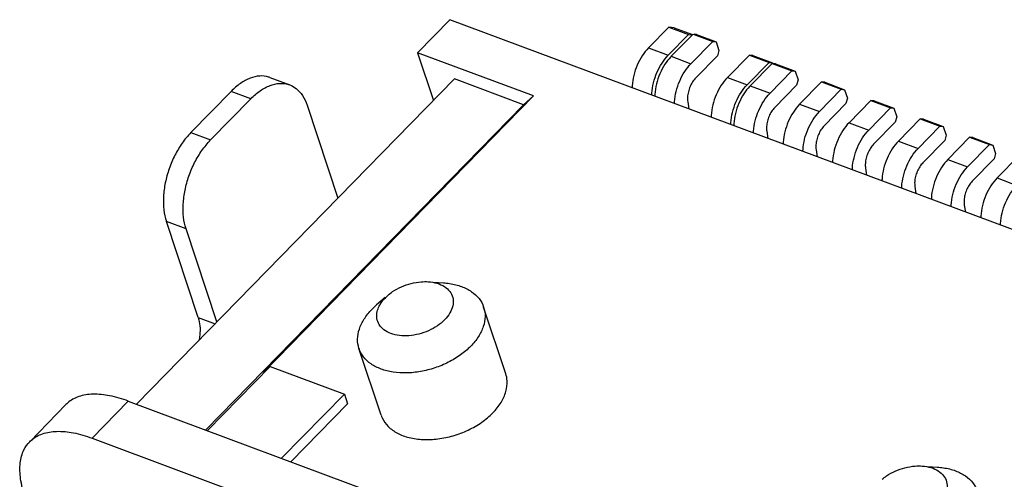
# Model space of a CAD drawing. Units: millimetres. Extents: x 1359 to 1471, y 345 to 424.
# Drawn here: x 1399 to 1407, y 414 to 418 of the extents above; entities that cross this region are included whole.
import ezdxf

# ---------------------------------------------------------------- set-up
doc = ezdxf.new("R2010")
doc.units = ezdxf.units.MM

msp = doc.modelspace()

# ---------------------------------------------------------------- linework, layer by layer
at = {"color": 7, "linetype": 'Continuous'}
for p, q in [((1402.485683269074, 417.5413495129202), (1402.21074037853, 417.2598161402162)), ((1411.194222411586, 414.2897006724402), (1402.485683269074, 417.5413495129202)), ((1404.18072194157, 417.3010171593522), (1404.352709437826, 417.4771272591282)), ((1404.400550241074, 417.4716948814002), (1404.352709437826, 417.4771272591282)), ((1404.352709437826, 417.4771272591282), (1404.521153134978, 417.4142326974162)), ((1404.400550241074, 417.4716948814002), (1404.555194773282, 417.4139527382482)), ((1404.349165638722, 417.2381225976402), (1404.521153134978, 417.4142326974162)), ((1404.374318549362, 417.2287350074642), (1404.56004890077, 417.4189233776082)), ((1404.521153134978, 417.4142326974162), (1404.552042827666, 417.4107251376082)), ((1404.56004890077, 417.4189233776082), (1404.728495188978, 417.3560314690962)), ((1404.588752906498, 417.4156641288082), (1404.570014889026, 417.4177917712562)), ((1404.588752906498, 417.4156641288082), (1404.757199194706, 417.3527722202962)), ((1404.18072194157, 417.3010171593522), (1404.349165638722, 417.2381225976402)), ((1404.542764837234, 417.1658430986002), (1404.728495188962, 417.3560314691122)), ((1404.728495188962, 417.3560314691122), (1404.757199194706, 417.3527722202962)), ((1404.757199194706, 417.3527722202962), (1404.781450490178, 417.2796489315442)), ((1402.21074037853, 417.2598161402162), (1402.345852612354, 416.8524213722802)), ((1403.200347099266, 416.8903105901522), (1402.21074037853, 417.2598161402162)), ((1404.374318549362, 417.2287350074642), (1404.54276483757, 417.1658430989522)), ((1404.768914014786, 417.2341593212242), (1404.583183663058, 417.0439709507122)), ((1404.781450490178, 417.2796489315442), (1404.768914014786, 417.2341593212242)), ((1404.854496730162, 417.0494389125042), (1405.040231370946, 417.2396256809202)), ((1405.068935852882, 417.2363662542802), (1405.040231370946, 417.2396256809202)), ((1405.040231370946, 417.2396256809202), (1405.208675068082, 417.1767311192082)), ((1405.068935852882, 417.2363662542802), (1405.237379550034, 417.1734716925682)), ((1405.022940427314, 416.9865443507922), (1405.208675068082, 417.1767311192082)), ((1405.048103702162, 416.9771673734322), (1405.233834053586, 417.1673557435762)), ((1405.208675068082, 417.1767311192082), (1405.237379550034, 417.1734716925682)), ((1405.262538059298, 417.1640964947762), (1405.23383405357, 417.1673557435922)), ((1405.233834053586, 417.1673557435762), (1405.402280341778, 417.1044638350802)), ((1405.237379550034, 417.1734716925682), (1405.239626012994, 417.1666980849682)), ((1405.262538059298, 417.1640964947762), (1405.430984347506, 417.1012045862642)), ((1400.952119196834, 417.0480964421362), (1401.120562893986, 416.9852018804242)), ((1404.854496730162, 417.0494389125042), (1405.022940427314, 416.9865443507922)), ((1405.216549990034, 416.9142754645682), (1405.402280341762, 417.1044638350802)), ((1405.402280341762, 417.1044638350802), (1405.430984347506, 417.1012045862642)), ((1405.430984347506, 417.1012045862642), (1405.455235642978, 417.0280812975122)), ((1399.815068041218, 414.2609729645362), (1402.524880212178, 417.0357403294962)), ((1403.114433152194, 416.8156093634962), (1402.524880212178, 417.0357403294962)), ((1405.048103702162, 416.9771673734322), (1405.21654999037, 416.9142754649202)), ((1405.442699167586, 416.9825916871922), (1405.256968815858, 416.7924033166802)), ((1405.455235642978, 417.0280812975122), (1405.442699167586, 416.9825916871922)), ((1405.469219422674, 416.8199376021682), (1405.654949774082, 417.0101259723122)), ((1405.68365377981, 417.0068667235122), (1405.654949774066, 417.0101259723282)), ((1405.654949774082, 417.0101259723122), (1405.82339606229, 416.9472340638002)), ((1405.68365377981, 417.0068667235122), (1405.852100068002, 416.9439748150002)), ((1400.277824463106, 416.5777980693682), (1400.62150307629, 416.9297147852562)), ((1400.789946773442, 416.8668202235442), (1400.62150307629, 416.9297147852562)), ((1400.897700390962, 414.5324685936721), (1403.200347099266, 416.8903105901522)), ((1403.200347099266, 416.8903105901522), (1403.114433152194, 416.8156093634962)), ((1405.63766571053, 416.7570456933042), (1405.823396062274, 416.9472340638162)), ((1405.823396062274, 416.9472340638162), (1405.852100068002, 416.9439748150002)), ((1405.852100068002, 416.9439748150002), (1405.876351363474, 416.8708515262482)), ((1405.876351363474, 416.8708515262482), (1405.863814888082, 416.8253619159282)), ((1403.114433152194, 416.8156093634962), (1400.404620981234, 414.0408419985362)), ((1400.446268160242, 416.5149035076562), (1400.789946773442, 416.8668202235602)), ((1401.268354805874, 416.8124964463282), (1401.53162481077, 416.0186762309522)), ((1404.514884910018, 416.8403484984402), (1404.52399338613, 416.7802725262802)), ((1405.469219422674, 416.8199376021682), (1405.637665710866, 416.7570456936562)), ((1405.863814888082, 416.8253619159282), (1405.678084536354, 416.6351735454162)), ((1405.890428946738, 416.6626360589362), (1406.076163587522, 416.8528228273362)), ((1406.05886916477, 416.5997427962802), (1406.244603805538, 416.7899295646802)), ((1406.104868069458, 416.8495634006962), (1406.076163587522, 416.8528228273362)), ((1406.076163587522, 416.8528228273362), (1406.244603805538, 416.7899295646802)), ((1406.104868069458, 416.8495634006962), (1406.27330828749, 416.7866701380402)), ((1406.244603805538, 416.7899295646802), (1406.27330828749, 416.7866701380402)), ((1406.27330828749, 416.7866701380402), (1406.297559582962, 416.7135468492882)), ((1406.297559582962, 416.7135468492882), (1406.285022631314, 416.6680574167442)), ((1405.890428946738, 416.6626360589362), (1406.05886916477, 416.5997427962802)), ((1406.285022631314, 416.6680574167442), (1406.099287990546, 416.4778706483442)), ((1406.311450863666, 416.5054780596242), (1406.49718121509, 416.6956664297682)), ((1406.479897151538, 416.4425861507602), (1406.665627503266, 416.6327745212722)), ((1406.525885220802, 416.6924071809682), (1406.497181215074, 416.6956664297842)), ((1406.49718121509, 416.6956664297682), (1406.665627503282, 416.6327745212722)), ((1406.525885220802, 416.6924071809682), (1406.69433150901, 416.6295152724562)), ((1406.665627503266, 416.6327745212722), (1406.69433150901, 416.6295152724562)), ((1406.69433150901, 416.6295152724562), (1406.718582804482, 416.5563919837041)), ((1400.277824463106, 416.5777980693682), (1400.446268160258, 416.5149035076562)), ((1405.188670062818, 416.5887808644082), (1405.197780866498, 416.5286895404882)), ((1406.718582804482, 416.5563919837041), (1406.70604632909, 416.5109023733842)), ((1406.732531783762, 416.3481115858002), (1406.918273841698, 416.5382955849842)), ((1406.94697914717, 416.5350358509682), (1406.918273841746, 416.5382955850482)), ((1406.918273841698, 416.5382955849842), (1407.086800605954, 416.4753637433522)), ((1406.946979147154, 416.5350358509682), (1407.11549760221, 416.4721071121842)), ((1406.311450863666, 416.5054780596242), (1406.479897151874, 416.4425861511282)), ((1406.70604632909, 416.5109023733842), (1406.520315977362, 416.3207140028722)), ((1406.90106307309, 416.2851780509362), (1407.086790298162, 416.4753675921682)), ((1407.086790298162, 416.4753675921682), (1407.115493956754, 416.4721084733202)), ((1407.115493956754, 416.4721084733202), (1407.139745252226, 416.3989851845522)), ((1405.60978578333, 416.4315510931282), (1405.618898041746, 416.3714501743762)), ((1407.139745252226, 416.3989851845522), (1407.127209123986, 416.3534954442642)), ((1407.153629794402, 416.1908636960402), (1407.339371854226, 416.3810476945202)), ((1406.732531783762, 416.3481115858002), (1406.901058548034, 416.2851797441681)), ((1407.127209123986, 416.3534954442642), (1406.941481900194, 416.1633059043442)), ((1406.03098689525, 416.2742490698962), (1406.04009397029, 416.2141814028562)), ((1406.452017224322, 416.1170915506002), (1406.46113239221, 416.0569714421522)), ((1407.153629794402, 416.1908636960402), (1407.322156557698, 416.1279318531922)), ((1406.873184856674, 415.9596828127922), (1406.882276066018, 415.8997221818322)), ((1400.341028696082, 414.9990350642802), (1400.068875269186, 415.8196408603602)), ((1400.237318966338, 415.7567462986482), (1400.068875269186, 415.8196408603602)), ((1400.500588971234, 414.9629260832722), (1400.237318966338, 415.7567462986482)), ((1402.302868530098, 415.3053928387122), (1402.432511735346, 415.2964262727762)), ((1401.936584322146, 415.1694387631282), (1401.96085411221, 415.1920843186962)), ((1401.822031945922, 415.0698308023282), (1401.861934015074, 415.1071945093522)), ((1401.93566609749, 415.1705080854002), (1401.861934015042, 415.1071945093202)), ((1402.963290471106, 414.5201469112402), (1402.774671741778, 415.0888761912562)), ((1400.341028696082, 414.9990350642802), (1400.48379395085, 414.9457284800722)), ((1401.900229364258, 414.1675833239442), (1401.71161063493, 414.7363126039442)), ((1400.420451000434, 414.0349312869042), (1400.954976355682, 414.5822694114322)), ((1400.954976355682, 414.5822694114322), (1400.897700390962, 414.5324685936721)), ((1400.954976355682, 414.5822694114322), (1401.586640219986, 414.3464148050162)), ((1399.744616772754, 414.2872785000082), (1399.435306020898, 413.9705534557042)), ((1399.744616772754, 414.2872785000082), (1407.189828186658, 411.5073388723602)), ((1401.586640219986, 414.3464148050162), (1401.052114864738, 413.7990766804882)), ((1401.586640219986, 414.3464148050162), (1401.613586103842, 414.2651667063922)), ((1398.903482089522, 413.9405978190322), (1399.212792841394, 414.2573228633362)), ((1401.613586103842, 414.2651667063922), (1401.130004705634, 413.7699936842962)), ((1399.435306020898, 413.9705534557042), (1406.880517434786, 411.1906138280562)), ((1406.51396095877, 413.7330287959282), (1406.643604164018, 413.7240622299922))]:
    msp.add_line(p, q, dxfattribs=at)
for points, start_tangent, end_tangent in [([(1404.18072194157, 417.3010171593522), (1404.127157626258, 417.2335919038642), (1404.084088784498, 417.1529149950482), (1404.054612766193, 417.0650365693042), (1404.040911220402, 416.9764643197202), (1404.04020915613, 416.9604503360242)], (-0.6986833478045544, -0.7154310445463071), (-0.02571146848337671, -0.9996694055478683)), ([(1404.208652844434, 416.8975555348242), (1404.209355434146, 416.9135781256882), (1404.223059641362, 417.0021549864562), (1404.252537816066, 417.0900328320562), (1404.295606041266, 417.1707045795762), (1404.349165638722, 417.2381225976402)], (0.02571104916625435, 0.9996694163326048), (0.6986833478286014, 0.715431044522823)), ([(1404.368604749426, 417.2227587323282), (1404.320755542914, 417.1613092629522), (1404.27768790509, 417.0806319047442), (1404.248212897522, 416.9927531018002), (1404.23451209445, 416.9041805750802), (1404.23381002477, 416.8881623240242)], (-0.6834261155667558, -0.7300196877902235), (-0.02569552689256908, -0.9996698154379342)), ([(1404.374318549026, 417.2287350070962), (1404.368604749426, 417.2227587323282)], (-0.6986720771456327, -0.71544205119423), (-0.683426115824951, -0.7300196875485075)), ([(1404.402256209586, 416.8252664969842), (1404.402958899186, 416.8412970342642), (1404.416662363618, 416.9298741722002), (1404.446139527554, 417.0177523950162), (1404.489206548834, 417.0984245919122), (1404.542764837234, 417.1658430986002)], (0.0256866250632916, 0.9996700442110176), (0.6986720770599997, 0.7154420512778558)), ([(1400.95205436757, 417.0481037855602), (1400.940787052226, 417.0519425784562), (1400.865332485586, 417.0605105304882), (1400.78436853421, 417.0423294535922), (1400.701759611634, 416.9981165267282), (1400.62150307629, 416.9297147852722)], (-0.9363394399285058, 0.3510960740799757), (-0.6986833478168919, -0.7154310445342587)), ([(1404.583183663058, 417.0439709507122), (1404.556402160082, 417.0102580786802), (1404.534868341234, 416.9699193995922), (1404.52013083749, 416.9259799981682), (1404.51328043597, 416.8816937348722), (1404.514884910018, 416.8403484984402)], (-0.6986720755160597, -0.7154420527856058), (0.1499033572926716, -0.988700654127621)), ([(1404.854496730162, 417.0494389125042), (1404.80093241485, 416.9820136570162), (1404.75786357309, 416.9013367482002), (1404.728387554786, 416.8134583224562), (1404.714686008994, 416.7248860728722), (1404.713983944722, 416.7088720891762)], (-0.6986833478045544, -0.7154310445463071), (-0.02571146848337671, -0.9996694055478683)), ([(1400.789946773442, 416.8668202235602), (1400.87020330877, 416.9352219650162), (1400.952812231362, 416.9794348918802), (1401.033776182722, 416.9976159687762), (1401.109230749378, 416.9890480167442), (1401.120498064706, 416.9852092238482)], (0.6986833478168919, 0.7154310445342587), (0.9363394399285058, -0.3510960740799757)), ([(1401.120498064706, 416.9852092238482), (1401.175563607842, 416.9541412192562), (1401.229528192722, 416.8944202150002), (1401.268354805874, 416.8124964463282)], (0.936339439933126, -0.3510960740676545), (0.314788917203502, -0.9491617025596044)), ([(1404.88242763301, 416.6459772879762), (1404.883130222738, 416.6619998788402), (1404.896834429954, 416.7505767396082), (1404.926312604658, 416.8384545852082), (1404.969380829842, 416.9191263327282), (1405.022940427314, 416.9865443507922)], (0.02571104916625435, 0.9996694163326048), (0.6986833478286014, 0.715431044522823)), ([(1405.042379831266, 416.9711803403442), (1404.994540695714, 416.9097416289202), (1404.95147305789, 416.8290642706962), (1404.921998050338, 416.7411854677522), (1404.90829724725, 416.6526129410322), (1404.90759479957, 416.6365799737362)], (-0.683399009938437, -0.730045062455164), (-0.02566159616389392, -0.9996706870176405)), ([(1405.048103701826, 416.9771673730802), (1405.042379831266, 416.9711803403442)], (-0.6986720767690181, -0.7154420515620168), (-0.683399009741336, -0.7300450626396713)), ([(1405.076040984498, 416.5736841466962), (1405.076744052002, 416.5897294002322), (1405.090447516418, 416.6783065381682), (1405.119924680354, 416.7661847609842), (1405.16299170165, 416.8468569578802), (1405.216549990034, 416.9142754645682)], (0.0256526937092126, 0.9996709155044281), (0.6986720770568514, 0.7154420512809302)), ([(1405.256968815858, 416.7924033166802), (1405.230187312898, 416.7586904446482), (1405.208653494034, 416.7183517655602), (1405.19391599029, 416.6744123641362), (1405.187065588786, 416.6301261008402), (1405.188670062818, 416.5887808644082)], (-0.6986720755160597, -0.7154420527856058), (0.1499033572926716, -0.988700654127621)), ([(1405.469219422338, 416.8199376018002), (1405.415656416226, 416.7525118576562), (1405.372588778386, 416.6718344994322), (1405.343113770834, 416.5839556964882), (1405.329412967762, 416.4953831697682), (1405.32871028405, 416.4793410047442)], (-0.6986720770561325, -0.7154420512816323), (-0.02564038840381687, -0.9996712311967878)), ([(1405.497156469074, 416.4164451777202), (1405.497859772498, 416.4324996289682), (1405.51156323693, 416.5210767669042), (1405.54104040085, 416.6089549897202), (1405.584107422146, 416.6896271866162), (1405.63766571053, 416.7570456933042)], (0.02563148553155817, 0.9996714595052945), (0.6986720770478628, 0.7154420512897082)), ([(1405.678084536354, 416.6351735454162), (1405.651303033394, 416.6014606733682), (1405.62976921453, 416.5611219942962), (1405.615031710802, 416.5171825928722), (1405.608181309282, 416.4728963295762), (1405.60978578333, 416.4315510931282)], (-0.6986720755160597, -0.7154420527856058), (0.1499033572926716, -0.988700654127621)), ([(1405.890428946738, 416.6626360589362), (1405.836864631426, 416.5952108034322), (1405.79379578965, 416.5145338946162), (1405.764319771362, 416.4266554688882), (1405.75061822557, 416.3380832192882), (1405.749916161298, 416.3220692355922)], (-0.6986833478045544, -0.7154310445463071), (-0.02571146848337671, -0.9996694055478683)), ([(1400.277824463106, 416.5777980693682), (1400.204390349794, 416.4888251408402), (1400.14177357197, 416.3843312538482), (1400.092857336914, 416.2695188684882), (1400.059901847426, 416.1499422314482), (1400.044484819682, 416.0313259729202), (1400.047451837554, 415.9193849712082), (1400.068875269186, 415.8196408603602)], (-0.6986833478179472, -0.7154310445332278), (0.3147889172390599, -0.9491617025478117)), ([(1405.918356370466, 416.2591757334482), (1405.919058960194, 416.2751983243122), (1405.93276316741, 416.3637751850962), (1405.962241342114, 416.4516530306802), (1406.005309567298, 416.5323247782002), (1406.05886916477, 416.5997427962802)], (0.02571104916625435, 0.9996694163326048), (0.6986833478286014, 0.715431044522823)), ([(1400.237318966338, 415.7567462986482), (1400.215895534706, 415.8564904094962), (1400.212928516834, 415.9684314112082), (1400.228345544578, 416.0870476697362), (1400.26130103405, 416.2066243067762), (1400.310217269122, 416.3214366921362), (1400.372834046946, 416.4259305791282), (1400.446268160242, 416.5149035076562)], (-0.3147889172390599, 0.9491617025478117), (0.6986833478179472, 0.7154310445332278)), ([(1406.099287990546, 416.4778706483442), (1406.072505832881, 416.4441580206002), (1406.050971412002, 416.4038195661842), (1406.03623340285, 416.3598803533202), (1406.029382629954, 416.3155942285202), (1406.03098689525, 416.2742490698961)], (-0.698683347800391, -0.7154310445503732), (0.1499005272687461, -0.9887010832018704)), ([(1406.31145086333, 416.5054780592722), (1406.257887857218, 416.4380523151122), (1406.214820219394, 416.3573749569042), (1406.185345211842, 416.2694961539602), (1406.171644408754, 416.1809236272402), (1406.170941253634, 416.1648630666962)], (-0.698672077039688, -0.7154420512976912), (-0.0255979703091733, -0.9996723182703674)), ([(1406.339387438818, 416.1019672396882), (1406.340091213506, 416.1180400864242), (1406.353794677922, 416.2066172243602), (1406.383271841858, 416.2944954471922), (1406.426338863154, 416.3751676440722), (1406.479897151538, 416.4425861507602)], (0.02558906661306547, 0.9996725462219478), (0.6986720770309082, 0.7154420513062653)), ([(1406.520315977362, 416.3207140028722), (1406.493534474401, 416.2870011308402), (1406.472000655538, 416.2466624517522), (1406.457263151794, 416.2027230503282), (1406.45041275029, 416.1584367870322), (1406.452017224322, 416.1170915506002)], (-0.6986720758817679, -0.7154420524284698), (0.1499033572926716, -0.988700654127621)), ([(1406.73253178445, 416.3481115865042), (1406.678965205762, 416.2806871760722), (1406.635894282514, 416.2000110444722), (1406.606416516754, 416.1121332712242), (1406.592713686882, 416.0235615010961), (1406.592013934322, 416.0076439572722)], (-0.6987028354504231, -0.7154120125728524), (-0.02594434553669796, -0.9996633888137909)), ([(1406.760560492082, 415.9447109070482), (1406.76126024829, 415.9606308095922), (1406.774963168418, 416.0492081529202), (1406.804439594146, 416.1370866550962), (1406.847505737778, 416.2177591840722), (1406.90106307309, 416.2851780509362)], (0.02593714392174703, 0.9996635756919338), (0.6986638551729262, 0.7154500803514559)), ([(1406.941481900194, 416.1633059043442), (1406.914700875026, 416.1295928540882), (1406.89316749557, 416.0892540113041), (1406.878430360721, 416.0453144725682), (1406.871580230226, 416.0010281084562), (1406.873184856674, 415.9596828127922)], (-0.6986638527512338, -0.7154500827163293), (0.1499054214404686, -0.9887003411665009)), ([(1407.15362979509, 416.1908636967602), (1407.100063215825, 416.1234392865362), (1407.05699229205, 416.0427631551282), (1407.027514525842, 415.9548853820561), (1407.01381169565, 415.8663136120402), (1407.013112356802, 415.8504119997842)], (-0.6987028404061434, -0.7154120077328778), (-0.02598106636860218, -0.9996624351201512)), ([(1407.181658913618, 415.7874789499762), (1407.182358256178, 415.8033829192562), (1407.19606117661, 415.8919602624722), (1407.22553760277, 415.9798387645042), (1407.268603746914, 416.0605112932882), (1407.322161082786, 416.1279301599442)], (0.02597386510997884, 0.9996626222537525), (0.6986638599509714, 0.7154500756855153)), ([(1401.960824663986, 415.1921186798802), (1401.998751960674, 415.2210006905042), (1402.073712792578, 415.2624504919282), (1402.15639071925, 415.2911083541202), (1402.241298889954, 415.3051121383442), (1402.302928681074, 415.3053961798642)], (0.7593026258453316, 0.650737675553202), (0.9975837232049743, -0.06947456510480188)), ([(1402.302928681074, 415.3053961798642), (1402.322813837394, 415.3034943540242), (1402.395451760194, 415.2862456071762)], (0.9975837232030884, -0.06947456513188034), (0.936825267799489, -0.3497976809706088)), ([(1402.395451760194, 415.2862456071762), (1402.453954605122, 415.2545296648242), (1402.494222098242, 415.2106786317522), (1402.513713038722, 415.1576963334962), (1402.51119194885, 415.0991096442962), (1402.486767334178, 415.0387879289362), (1402.441909603873, 414.9807572472562)], (0.9368252678322847, -0.3497976808827749), (-0.6986833478357222, -0.7154310445158689)), ([(1402.43251238741, 415.2964356967442), (1402.484497439234, 415.2906762182162), (1402.586819801538, 415.2645111134962)], (0.997614768924221, -0.06902733389225839), (0.9368252678285222, -0.3497976808928525)), ([(1402.586819801538, 415.2645111134962), (1402.671908683186, 415.2206994351602), (1402.735497372274, 415.1614380837042), (1402.774397266386, 415.0896986707442), (1402.774671714945, 415.0888761823602)], (0.9368252678343096, -0.3497976808773525), (0.3147054753891942, -0.9491893719169328)), ([(1401.884526724434, 415.0982015125522), (1401.891726591842, 415.1114080814642)], (0.4512500995517899, 0.8923975278173398), (0.5048470676815526, 0.8632088033919361)), ([(1401.891726591842, 415.1114080814642), (1401.936584322146, 415.1694387631282)], (0.5048470678750383, 0.863208803278776), (0.6986833484900657, 0.7154310438768432)), ([(1401.711610661762, 414.7363126128402), (1401.69962461429, 414.8161102854802), (1401.714618308914, 414.9015685625682), (1401.756114347682, 414.9875797210802), (1401.822031945922, 415.0698308023282)], (-0.3147054754310097, 0.9491893719030688), (0.6986833484941226, 0.7154310438728811)), ([(1401.983042165842, 414.8639504032242), (1401.924539320914, 414.8956663455602), (1401.884271827794, 414.9395173786482), (1401.864780887314, 414.9924996768882), (1401.86730197717, 415.0510863661042), (1401.884526724434, 415.0982015125522)], (-0.9368252678304099, 0.3497976808877969), (0.4512500992051682, 0.8923975279926126)), ([(1402.774671714945, 415.0888761823602), (1402.786657762418, 415.0090785100082), (1402.771664067906, 414.9236202330002), (1402.730168029282, 414.8376090745522), (1402.664250431218, 414.7553579933202)], (0.3147054753895396, -0.9491893719168183), (-0.6986833477986609, -0.7154310445520626)), ([(1400.341028696082, 414.9990350642802), (1400.35494185309, 414.9285479320402), (1400.353801069218, 414.8486919534802), (1400.346949092786, 414.8035166522962)], (0.3147889172096687, -0.9491617025575592), (-0.194025703853878, -0.9809964455817397)), ([(1402.441909603873, 414.9807572472562), (1402.379741965362, 414.9291953198962), (1402.304781133458, 414.8877455184562), (1402.22210320677, 414.8590876562802), (1402.137195036081, 414.8450838720402), (1402.055680088642, 414.8467016563762), (1401.983042165842, 414.8639504032242)], (-0.6986833478385778, -0.7154310445130804), (-0.9368252678382679, 0.3497976808667516)), ([(1401.89946257517, 414.5606776817202), (1401.814373693458, 414.6044893600882), (1401.750785004354, 414.6637507116082), (1401.711885110258, 414.7354901246482), (1401.711610661762, 414.7363126128402)], (-0.9368252678343096, 0.3497976808773525), (-0.3147054754433435, 0.9491893718989795)), ([(1402.664250431218, 414.7553579933202), (1402.577216657314, 414.6809914019762), (1402.473430944418, 414.6182383518962), (1402.358097541554, 414.5702455430962), (1402.236999747122, 414.5394195353682), (1402.116209910194, 414.5273060734802), (1402.00178493757, 414.5345125769842), (1401.89946257517, 414.5606776817202)], (-0.6986833477961233, -0.7154310445545409), (-0.9368252678327431, 0.3497976808815479)), ([(1402.852869160274, 414.1866287130322), (1402.922991526354, 414.2755986893842), (1402.96442817133, 414.3684660975282), (1402.974853158034, 414.4597253390162), (1402.963239196098, 414.5201881715122)], (0.6986833478227613, 0.7154310445285265), (-0.3136485442888093, 0.9495391464629096)), ([(1399.744616772754, 414.2872785000082), (1399.585192623826, 414.3330739860402), (1399.442533730626, 414.3457658444562), (1399.32196882373, 414.3250096116402), (1399.227999079794, 414.2716699552402), (1399.212873212466, 414.2573359353842)], (-0.9368252678356861, 0.3497976808736661), (-0.696816085811162, -0.7172498466746516)), ([(1401.900280639266, 414.1675420636722), (1401.90947572213, 414.1440587242802), (1401.960504148802, 414.0711616999922), (1402.038819963234, 414.0140025201522), (1402.139587654226, 413.9760017082322), (1402.257289602786, 413.9591722593042), (1402.385302080722, 413.9645606156562), (1402.516010104962, 413.9919093769362), (1402.64306622805, 414.0402152376722), (1402.75778161701, 414.1065570472562), (1402.852869160274, 414.1866287130322)], (0.3136485443063571, -0.9495391464571132), (0.6986833478126901, 0.7154310445383619)), ([(1398.903562545378, 413.9406109314962), (1398.91869492597, 413.9549506478642), (1399.012666476674, 414.0082874714482), (1399.133231218114, 414.0290410542482), (1399.27588737677, 414.0163478770642), (1399.435306020898, 413.9705534557042)], (0.696816114599219, 0.7172498187067377), (0.9368252678343949, -0.3497976808771242)), ([(1398.862546373666, 413.4725452780402), (1398.826123020498, 413.6252885953842), (1398.823571681378, 413.7598024222962), (1398.854850004898, 413.8710721987122), (1398.903562545378, 413.9406109314962)], (-0.3147889172395021, 0.949161702547665), (0.6968161145927879, 0.7172498187129857)), ([(1406.171917092658, 413.6197546370962), (1406.209844389346, 413.6486366477042), (1406.28480522125, 413.6900864491442), (1406.367483147938, 413.7187443113202), (1406.452391318626, 413.7327480955602), (1406.514021109746, 413.7330321370642)], (0.7593026258453316, 0.650737675553202), (0.9975837232049743, -0.06947456510480188)), ([(1406.514021109746, 413.7330321370642), (1406.533906266066, 413.7311303112402), (1406.606544188866, 413.7138815643922)], (0.9975837232030884, -0.06947456513188034), (0.936825267799489, -0.3497976809706088)), ([(1406.606544188866, 413.7138815643922), (1406.665047033794, 413.6821656220402), (1406.705314526914, 413.6383145889682), (1406.724805467393, 413.5853322907122), (1406.722284377522, 413.5267456015122), (1406.697859762866, 413.4664238861522), (1406.653002032562, 413.4083932044722)], (0.9368252678322847, -0.3497976808827749), (-0.6986833478357222, -0.7154310445158689)), ([(1406.643604816082, 413.7240716539602), (1406.695589867922, 413.7183121754162), (1406.79791223021, 413.6921470707122)], (0.997614768924221, -0.06902733389225839), (0.9368252678285222, -0.3497976808928525)), ([(1406.79791223021, 413.6921470707122), (1406.883001111858, 413.6483353923762), (1406.946589800946, 413.5890740409202), (1406.985489695058, 413.5173346279602), (1406.985764143634, 413.5165121395762)], (0.9368252678343096, -0.3497976808773525), (0.3147054753891942, -0.9491893719169328))]:
    msp.add_spline(points, degree=3, dxfattribs=dict(at, start_tangent=start_tangent, end_tangent=end_tangent))

doc.saveas('drawing.dxf')
